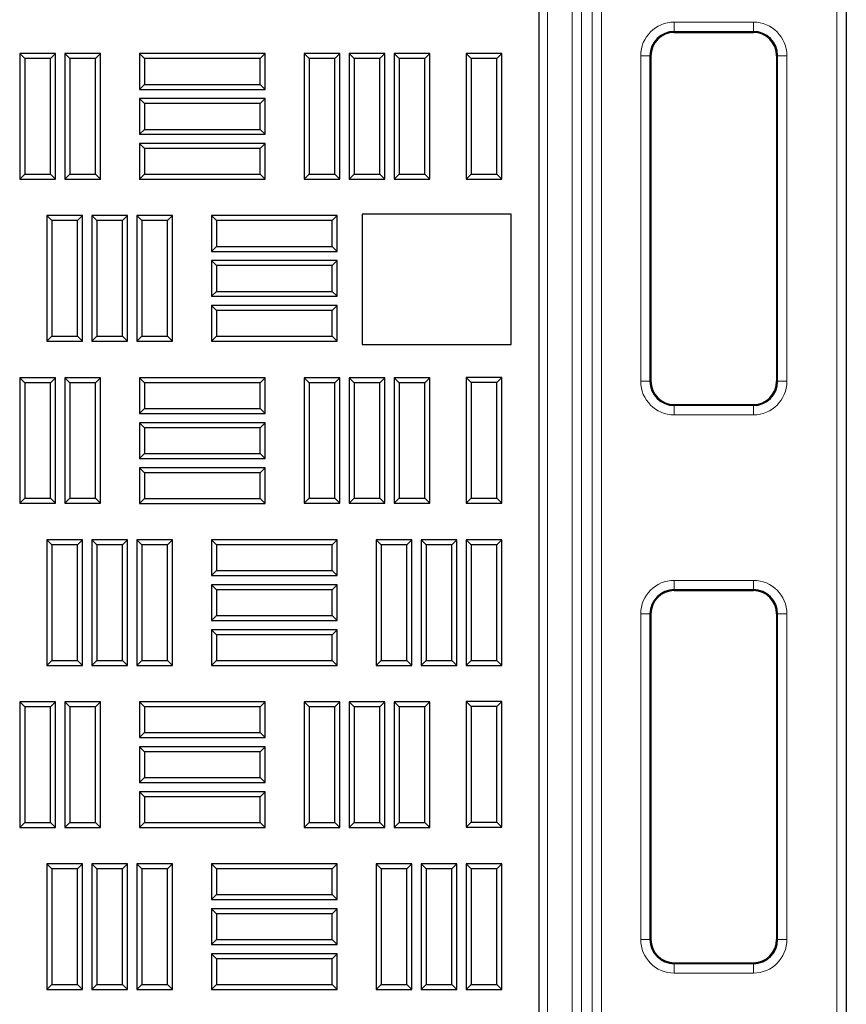
# Model space of a CAD drawing. Units: millimetres. Extents: x 0 to 420, y 0 to 297.
# Drawn here: x 141 to 155, y 130 to 148 of the extents above; entities that cross this region are included whole.
import ezdxf

# ---------------------------------------------------------------- set-up
doc = ezdxf.new("R2010")
doc.units = ezdxf.units.MM

msp = doc.modelspace()

# ---------------------------------------------------------------- linework, layer by layer
at = {"color": 7, "linetype": 'Continuous', "lineweight": 25}
for p, q in [((149.97506, 100.64072), (149.97506, 156.47405)), ((155.47506, 155.65925), (155.47506, 102.63154)), ((152.39398, 147.47873), (153.81064, 147.47873)), ((140.76296, 147.00999), (140.67364, 147.0993)), ((140.67364, 147.0993), (140.67364, 144.8493)), ((141.31281, 147.0993), (140.67364, 147.0993)), ((140.76296, 147.00999), (140.76296, 144.93862)), ((141.22349, 147.00999), (140.76296, 147.00999)), ((141.22349, 147.00999), (141.31281, 147.0993)), ((141.22349, 144.93862), (141.22349, 147.00999)), ((141.31281, 144.8493), (141.31281, 147.0993)), ((141.56879, 147.00999), (141.47947, 147.0993)), ((142.11864, 147.0993), (141.47947, 147.0993)), ((141.47947, 147.0993), (141.47947, 144.8493)), ((142.02932, 147.00999), (141.56879, 147.00999)), ((141.56879, 147.00999), (141.56879, 144.93862)), ((142.02932, 147.00999), (142.11864, 147.0993)), ((142.02932, 144.93862), (142.02932, 147.00999)), ((142.11864, 144.8493), (142.11864, 147.0993)), ((142.90687, 147.00915), (142.81756, 147.09847)), ((145.06756, 147.09847), (142.81756, 147.09847)), ((142.81756, 147.09847), (142.81756, 146.4593)), ((144.97824, 147.00915), (142.90687, 147.00915)), ((142.90687, 147.00915), (142.90687, 146.54862)), ((144.97824, 147.00915), (145.06756, 147.09847)), ((144.97824, 146.54862), (144.97824, 147.00915)), ((145.06756, 146.4593), (145.06756, 147.09847)), ((145.85521, 147.00999), (145.76589, 147.0993)), ((146.40506, 147.0993), (145.76589, 147.0993)), ((145.76589, 147.0993), (145.76589, 144.8493)), ((146.31574, 147.00999), (145.85521, 147.00999)), ((145.85521, 147.00999), (145.85521, 144.93862)), ((146.31574, 147.00999), (146.40506, 147.0993)), ((146.31574, 144.93862), (146.31574, 147.00999)), ((146.40506, 144.8493), (146.40506, 147.0993)), ((146.66104, 147.00999), (146.57172, 147.0993)), ((146.57172, 147.0993), (146.57172, 144.8493)), ((147.21089, 147.0993), (146.57172, 147.0993)), ((146.66104, 147.00999), (146.66104, 144.93862)), ((147.12157, 147.00999), (146.66104, 147.00999)), ((147.12157, 147.00999), (147.21089, 147.0993)), ((147.12157, 144.93862), (147.12157, 147.00999)), ((147.21089, 144.8493), (147.21089, 147.0993)), ((147.46687, 147.00999), (147.37756, 147.0993)), ((148.01672, 147.0993), (147.37756, 147.0993)), ((147.37756, 147.0993), (147.37756, 144.8493)), ((147.92741, 147.00999), (147.46687, 147.00999)), ((147.46687, 147.00999), (147.46687, 144.93862)), ((147.92741, 147.00999), (148.01672, 147.0993)), ((147.92741, 144.93862), (147.92741, 147.00999)), ((148.01672, 144.8493), (148.01672, 147.0993)), ((148.75854, 147.01057), (148.66922, 147.09989)), ((149.30839, 147.09989), (148.66922, 147.09989)), ((148.66922, 147.09989), (148.66922, 144.84989)), ((149.21907, 147.01057), (148.75854, 147.01057)), ((148.75854, 147.01057), (148.75854, 144.9392)), ((149.21907, 147.01057), (149.30839, 147.09989)), ((149.21907, 144.9392), (149.21907, 147.01057)), ((149.30839, 144.84989), (149.30839, 147.09989)), ((151.97731, 147.06206), (151.97731, 141.22873)), ((154.22731, 147.06206), (154.22731, 141.22873)), ((142.90687, 146.54862), (142.81756, 146.4593)), ((142.81756, 146.4593), (145.06756, 146.4593)), ((142.90687, 146.54862), (144.97824, 146.54862)), ((144.97824, 146.54862), (145.06756, 146.4593)), ((142.90687, 146.20332), (142.81756, 146.29264)), ((142.81756, 146.29264), (142.81756, 145.65347)), ((145.06756, 146.29264), (142.81756, 146.29264)), ((144.97824, 146.20332), (145.06756, 146.29264)), ((145.06756, 145.65347), (145.06756, 146.29264)), ((144.97824, 146.20332), (142.90687, 146.20332)), ((142.90687, 146.20332), (142.90687, 145.74279)), ((144.97824, 145.74279), (144.97824, 146.20332)), ((142.90687, 145.74279), (142.81756, 145.65347)), ((142.90687, 145.74279), (144.97824, 145.74279)), ((144.97824, 145.74279), (145.06756, 145.65347)), ((142.81756, 145.65347), (145.06756, 145.65347)), ((142.90687, 145.39749), (142.81756, 145.4868)), ((142.81756, 145.4868), (142.81756, 144.84764)), ((145.06756, 145.4868), (142.81756, 145.4868)), ((142.90687, 145.39749), (142.90687, 144.93695)), ((144.97824, 145.39749), (142.90687, 145.39749)), ((144.97824, 145.39749), (145.06756, 145.4868)), ((144.97824, 144.93695), (144.97824, 145.39749)), ((145.06756, 144.84764), (145.06756, 145.4868)), ((140.76296, 144.93862), (140.67364, 144.8493)), ((140.67364, 144.8493), (141.31281, 144.8493)), ((140.76296, 144.93862), (141.22349, 144.93862)), ((141.22349, 144.93862), (141.31281, 144.8493)), ((141.56879, 144.93862), (141.47947, 144.8493)), ((141.47947, 144.8493), (142.11864, 144.8493)), ((141.56879, 144.93862), (142.02932, 144.93862)), ((142.02932, 144.93862), (142.11864, 144.8493)), ((142.90687, 144.93695), (142.81756, 144.84764)), ((142.81756, 144.84764), (145.06756, 144.84764)), ((142.90687, 144.93695), (144.97824, 144.93695)), ((144.97824, 144.93695), (145.06756, 144.84764)), ((145.85521, 144.93862), (145.76589, 144.8493)), ((145.76589, 144.8493), (146.40506, 144.8493)), ((145.85521, 144.93862), (146.31574, 144.93862)), ((146.31574, 144.93862), (146.40506, 144.8493)), ((146.66104, 144.93862), (146.57172, 144.8493)), ((146.57172, 144.8493), (147.21089, 144.8493)), ((146.66104, 144.93862), (147.12157, 144.93862)), ((147.12157, 144.93862), (147.21089, 144.8493)), ((147.46687, 144.93862), (147.37756, 144.8493)), ((147.37756, 144.8493), (148.01672, 144.8493)), ((147.46687, 144.93862), (147.92741, 144.93862)), ((147.92741, 144.93862), (148.01672, 144.8493)), ((148.75854, 144.9392), (148.66922, 144.84989)), ((148.66922, 144.84989), (149.30839, 144.84989)), ((148.75854, 144.9392), (149.21907, 144.9392)), ((149.21907, 144.9392), (149.30839, 144.84989)), ((141.24879, 144.1069), (141.15947, 144.19622)), ((141.79864, 144.19622), (141.15947, 144.19622)), ((141.15947, 144.19622), (141.15947, 141.94622)), ((141.70932, 144.1069), (141.79864, 144.19622)), ((141.79864, 141.94622), (141.79864, 144.19622)), ((142.05462, 144.1069), (141.96531, 144.19622)), ((141.96531, 144.19622), (141.96531, 141.94622)), ((142.60447, 144.19622), (141.96531, 144.19622)), ((142.51516, 144.1069), (142.60447, 144.19622)), ((142.60447, 141.94622), (142.60447, 144.19622)), ((142.86046, 144.1069), (142.77114, 144.19622)), ((142.77114, 144.19622), (142.77114, 141.94622)), ((143.41031, 144.19622), (142.77114, 144.19622)), ((143.32099, 144.1069), (143.41031, 144.19622)), ((143.41031, 141.94622), (143.41031, 144.19622)), ((144.19854, 144.1069), (144.10922, 144.19622)), ((144.10922, 144.19622), (144.10922, 143.55705)), ((146.35922, 144.19622), (144.10922, 144.19622)), ((146.26991, 144.1069), (146.35922, 144.19622)), ((146.35922, 143.55705), (146.35922, 144.19622)), ((149.47506, 144.22405), (146.80839, 144.22405)), ((146.80839, 144.22405), (146.80839, 141.89072)), ((149.47506, 141.89072), (149.47506, 144.22405)), ((141.24879, 144.1069), (141.24879, 142.03554)), ((141.70932, 144.1069), (141.24879, 144.1069)), ((141.70932, 142.03554), (141.70932, 144.1069)), ((142.05462, 144.1069), (142.05462, 142.03554)), ((142.51516, 144.1069), (142.05462, 144.1069)), ((142.51516, 142.03554), (142.51516, 144.1069)), ((142.86046, 144.1069), (142.86046, 142.03554)), ((143.32099, 144.1069), (142.86046, 144.1069)), ((143.32099, 142.03554), (143.32099, 144.1069)), ((144.19854, 144.1069), (144.19854, 143.64637)), ((146.26991, 144.1069), (144.19854, 144.1069)), ((146.26991, 143.64637), (146.26991, 144.1069)), ((144.19854, 143.64637), (144.10922, 143.55705)), ((144.19854, 143.64637), (146.26991, 143.64637)), ((146.26991, 143.64637), (146.35922, 143.55705)), ((144.10922, 143.55705), (146.35922, 143.55705)), ((144.19854, 143.30107), (144.10922, 143.39039)), ((146.35922, 143.39039), (144.10922, 143.39039)), ((144.10922, 143.39039), (144.10922, 142.75122)), ((146.26991, 143.30107), (144.19854, 143.30107)), ((144.19854, 143.30107), (144.19854, 142.84054)), ((146.26991, 143.30107), (146.35922, 143.39039)), ((146.26991, 142.84054), (146.26991, 143.30107)), ((146.35922, 142.75122), (146.35922, 143.39039)), ((144.19854, 142.84054), (144.10922, 142.75122)), ((144.10922, 142.75122), (146.35922, 142.75122)), ((144.19854, 142.84054), (146.26991, 142.84054)), ((146.26991, 142.84054), (146.35922, 142.75122)), ((144.19854, 142.49524), (144.10922, 142.58455)), ((144.10922, 142.58455), (144.10922, 141.94539)), ((146.35922, 142.58455), (144.10922, 142.58455)), ((146.26991, 142.49524), (146.35922, 142.58455)), ((146.35922, 141.94539), (146.35922, 142.58455)), ((144.19854, 142.49524), (144.19854, 142.0347)), ((146.26991, 142.49524), (144.19854, 142.49524)), ((146.26991, 142.0347), (146.26991, 142.49524)), ((141.24879, 142.03554), (141.15947, 141.94622)), ((141.24879, 142.03554), (141.70932, 142.03554)), ((141.70932, 142.03554), (141.79864, 141.94622)), ((142.05462, 142.03554), (141.96531, 141.94622)), ((142.05462, 142.03554), (142.51516, 142.03554)), ((142.51516, 142.03554), (142.60447, 141.94622)), ((142.86046, 142.03554), (142.77114, 141.94622)), ((142.86046, 142.03554), (143.32099, 142.03554)), ((143.32099, 142.03554), (143.41031, 141.94622)), ((144.19854, 142.0347), (144.10922, 141.94539)), ((144.19854, 142.0347), (146.26991, 142.0347)), ((146.26991, 142.0347), (146.35922, 141.94539)), ((141.15947, 141.94622), (141.79864, 141.94622)), ((141.96531, 141.94622), (142.60447, 141.94622)), ((142.77114, 141.94622), (143.41031, 141.94622)), ((144.10922, 141.94539), (146.35922, 141.94539)), ((146.80839, 141.89072), (149.47506, 141.89072)), ((140.76296, 141.2044), (140.67364, 141.29372)), ((140.67364, 141.29372), (140.67364, 139.04372)), ((141.31281, 141.29372), (140.67364, 141.29372)), ((141.22349, 141.2044), (141.31281, 141.29372)), ((141.31281, 139.04372), (141.31281, 141.29372)), ((141.56879, 141.2044), (141.47947, 141.29372)), ((142.11864, 141.29372), (141.47947, 141.29372)), ((141.47947, 141.29372), (141.47947, 139.04372)), ((142.02932, 141.2044), (142.11864, 141.29372)), ((142.11864, 139.04372), (142.11864, 141.29372)), ((142.90687, 141.20357), (142.81756, 141.29289)), ((145.06756, 141.29289), (142.81756, 141.29289)), ((142.81756, 141.29289), (142.81756, 140.65372)), ((144.97824, 141.20357), (145.06756, 141.29289)), ((145.06756, 140.65372), (145.06756, 141.29289)), ((145.85521, 141.2044), (145.76589, 141.29372)), ((145.76589, 141.29372), (145.76589, 139.04372)), ((146.40506, 141.29372), (145.76589, 141.29372)), ((146.31574, 141.2044), (146.40506, 141.29372)), ((146.40506, 139.04372), (146.40506, 141.29372)), ((146.66104, 141.2044), (146.57172, 141.29372)), ((147.21089, 141.29372), (146.57172, 141.29372)), ((146.57172, 141.29372), (146.57172, 139.04372)), ((147.12157, 141.2044), (147.21089, 141.29372)), ((147.21089, 139.04372), (147.21089, 141.29372)), ((147.46687, 141.2044), (147.37756, 141.29372)), ((148.01672, 141.29372), (147.37756, 141.29372)), ((147.37756, 141.29372), (147.37756, 139.04372)), ((147.92741, 141.2044), (148.01672, 141.29372)), ((148.01672, 139.04372), (148.01672, 141.29372)), ((148.75854, 141.20557), (148.66922, 141.29489)), ((149.30839, 141.29489), (148.66922, 141.29489)), ((148.66922, 141.29489), (148.66922, 139.04489)), ((149.21907, 141.20557), (149.30839, 141.29489)), ((149.30839, 139.04489), (149.30839, 141.29489)), ((140.76296, 141.2044), (140.76296, 139.13304)), ((141.22349, 141.2044), (140.76296, 141.2044)), ((141.22349, 139.13304), (141.22349, 141.2044)), ((142.02932, 141.2044), (141.56879, 141.2044)), ((141.56879, 141.2044), (141.56879, 139.13304)), ((142.02932, 139.13304), (142.02932, 141.2044)), ((144.97824, 141.20357), (142.90687, 141.20357)), ((142.90687, 141.20357), (142.90687, 140.74304)), ((144.97824, 140.74304), (144.97824, 141.20357)), ((145.85521, 141.2044), (145.85521, 139.13304)), ((146.31574, 141.2044), (145.85521, 141.2044)), ((146.31574, 139.13304), (146.31574, 141.2044)), ((147.12157, 141.2044), (146.66104, 141.2044)), ((146.66104, 141.2044), (146.66104, 139.13304)), ((147.12157, 139.13304), (147.12157, 141.2044)), ((147.92741, 141.2044), (147.46687, 141.2044)), ((147.46687, 141.2044), (147.46687, 139.13304)), ((147.92741, 139.13304), (147.92741, 141.2044)), ((149.21907, 141.20557), (148.75854, 141.20557)), ((148.75854, 141.20557), (148.75854, 139.1342)), ((149.21907, 139.1342), (149.21907, 141.20557)), ((152.39398, 140.81206), (153.81064, 140.81206)), ((142.90687, 140.74304), (142.81756, 140.65372)), ((142.81756, 140.65372), (145.06756, 140.65372)), ((142.90687, 140.74304), (144.97824, 140.74304)), ((144.97824, 140.74304), (145.06756, 140.65372)), ((142.90687, 140.39774), (142.81756, 140.48705)), ((142.81756, 140.48705), (142.81756, 139.84789)), ((145.06756, 140.48705), (142.81756, 140.48705)), ((144.97824, 140.39774), (145.06756, 140.48705)), ((145.06756, 139.84789), (145.06756, 140.48705)), ((142.90687, 140.39774), (142.90687, 139.9372)), ((144.97824, 140.39774), (142.90687, 140.39774)), ((144.97824, 139.9372), (144.97824, 140.39774)), ((142.90687, 139.9372), (142.81756, 139.84789)), ((142.90687, 139.9372), (144.97824, 139.9372)), ((144.97824, 139.9372), (145.06756, 139.84789)), ((142.81756, 139.84789), (145.06756, 139.84789)), ((142.90687, 139.5919), (142.81756, 139.68122)), ((145.06756, 139.68122), (142.81756, 139.68122)), ((142.81756, 139.68122), (142.81756, 139.04205)), ((144.97824, 139.5919), (142.90687, 139.5919)), ((142.90687, 139.5919), (142.90687, 139.13137)), ((144.97824, 139.5919), (145.06756, 139.68122)), ((144.97824, 139.13137), (144.97824, 139.5919)), ((145.06756, 139.04205), (145.06756, 139.68122)), ((140.76296, 139.13304), (140.67364, 139.04372)), ((140.67364, 139.04372), (141.31281, 139.04372)), ((140.76296, 139.13304), (141.22349, 139.13304)), ((141.22349, 139.13304), (141.31281, 139.04372)), ((141.56879, 139.13304), (141.47947, 139.04372)), ((141.47947, 139.04372), (142.11864, 139.04372)), ((141.56879, 139.13304), (142.02932, 139.13304)), ((142.02932, 139.13304), (142.11864, 139.04372)), ((142.90687, 139.13137), (142.81756, 139.04205)), ((142.81756, 139.04205), (145.06756, 139.04205)), ((142.90687, 139.13137), (144.97824, 139.13137)), ((144.97824, 139.13137), (145.06756, 139.04205)), ((145.85521, 139.13304), (145.76589, 139.04372)), ((145.76589, 139.04372), (146.40506, 139.04372)), ((145.85521, 139.13304), (146.31574, 139.13304)), ((146.31574, 139.13304), (146.40506, 139.04372)), ((146.66104, 139.13304), (146.57172, 139.04372)), ((146.57172, 139.04372), (147.21089, 139.04372)), ((146.66104, 139.13304), (147.12157, 139.13304)), ((147.12157, 139.13304), (147.21089, 139.04372)), ((147.46687, 139.13304), (147.37756, 139.04372)), ((147.37756, 139.04372), (148.01672, 139.04372)), ((147.46687, 139.13304), (147.92741, 139.13304)), ((147.92741, 139.13304), (148.01672, 139.04372)), ((148.75854, 139.1342), (148.66922, 139.04489)), ((148.66922, 139.04489), (149.30839, 139.04489)), ((148.75854, 139.1342), (149.21907, 139.1342)), ((149.21907, 139.1342), (149.30839, 139.04489)), ((141.24879, 138.30132), (141.15947, 138.39064)), ((141.15947, 138.39064), (141.15947, 136.14064)), ((141.79864, 138.39064), (141.15947, 138.39064)), ((141.24879, 138.30132), (141.24879, 136.22995)), ((141.70932, 138.30132), (141.24879, 138.30132)), ((141.70932, 138.30132), (141.79864, 138.39064)), ((141.70932, 136.22995), (141.70932, 138.30132)), ((141.79864, 136.14064), (141.79864, 138.39064)), ((142.05462, 138.30132), (141.96531, 138.39064)), ((141.96531, 138.39064), (141.96531, 136.14064)), ((142.60447, 138.39064), (141.96531, 138.39064)), ((142.05462, 138.30132), (142.05462, 136.22995)), ((142.51516, 138.30132), (142.05462, 138.30132)), ((142.51516, 138.30132), (142.60447, 138.39064)), ((142.51516, 136.22995), (142.51516, 138.30132)), ((142.60447, 136.14064), (142.60447, 138.39064)), ((142.86046, 138.30132), (142.77114, 138.39064)), ((142.77114, 138.39064), (142.77114, 136.14064)), ((143.41031, 138.39064), (142.77114, 138.39064)), ((142.86046, 138.30132), (142.86046, 136.22995)), ((143.32099, 138.30132), (142.86046, 138.30132)), ((143.32099, 138.30132), (143.41031, 138.39064)), ((143.32099, 136.22995), (143.32099, 138.30132)), ((143.41031, 136.14064), (143.41031, 138.39064)), ((144.19854, 138.30132), (144.10922, 138.39064)), ((144.10922, 138.39064), (144.10922, 137.75147)), ((146.35922, 138.39064), (144.10922, 138.39064)), ((144.19854, 138.30132), (144.19854, 137.84079)), ((146.26991, 138.30132), (144.19854, 138.30132)), ((146.26991, 138.30132), (146.35922, 138.39064)), ((146.26991, 137.84079), (146.26991, 138.30132)), ((146.35922, 137.75147), (146.35922, 138.39064)), ((147.14687, 138.30132), (147.05756, 138.39064)), ((147.05756, 138.39064), (147.05756, 136.14064)), ((147.69672, 138.39064), (147.05756, 138.39064)), ((147.14687, 138.30132), (147.14687, 136.22995)), ((147.60741, 138.30132), (147.14687, 138.30132)), ((147.60741, 138.30132), (147.69672, 138.39064)), ((147.60741, 136.22995), (147.60741, 138.30132)), ((147.69672, 136.14064), (147.69672, 138.39064)), ((147.95271, 138.30132), (147.86339, 138.39064)), ((147.86339, 138.39064), (147.86339, 136.14064)), ((148.50256, 138.39064), (147.86339, 138.39064)), ((147.95271, 138.30132), (147.95271, 136.22995)), ((148.41324, 138.30132), (147.95271, 138.30132)), ((148.41324, 138.30132), (148.50256, 138.39064)), ((148.41324, 136.22995), (148.41324, 138.30132)), ((148.50256, 136.14064), (148.50256, 138.39064)), ((148.75854, 138.30132), (148.66922, 138.39064)), ((148.66922, 138.39064), (148.66922, 136.14064)), ((149.30839, 138.39064), (148.66922, 138.39064)), ((148.75854, 138.30132), (148.75854, 136.22995)), ((149.21907, 138.30132), (148.75854, 138.30132)), ((149.21907, 138.30132), (149.30839, 138.39064)), ((149.21907, 136.22995), (149.21907, 138.30132)), ((149.30839, 136.14064), (149.30839, 138.39064)), ((144.19854, 137.84079), (144.10922, 137.75147)), ((144.19854, 137.84079), (146.26991, 137.84079)), ((146.26991, 137.84079), (146.35922, 137.75147)), ((144.10922, 137.75147), (146.35922, 137.75147)), ((144.19854, 137.49549), (144.10922, 137.5848)), ((144.10922, 137.5848), (144.10922, 136.94564)), ((146.35922, 137.5848), (144.10922, 137.5848)), ((146.26991, 137.49549), (146.35922, 137.5848)), ((146.35922, 136.94564), (146.35922, 137.5848)), ((144.19854, 137.49549), (144.19854, 137.03495)), ((146.26991, 137.49549), (144.19854, 137.49549)), ((146.26991, 137.03495), (146.26991, 137.49549)), ((152.39398, 137.47873), (153.81064, 137.47873)), ((151.97731, 137.06206), (151.97731, 131.22873)), ((154.22731, 137.06206), (154.22731, 131.22873)), ((144.19854, 137.03495), (144.10922, 136.94564)), ((144.10922, 136.94564), (146.35922, 136.94564)), ((144.19854, 137.03495), (146.26991, 137.03495)), ((146.26991, 137.03495), (146.35922, 136.94564)), ((144.19854, 136.68965), (144.10922, 136.77897)), ((144.10922, 136.77897), (144.10922, 136.1398)), ((146.35922, 136.77897), (144.10922, 136.77897)), ((146.26991, 136.68965), (146.35922, 136.77897)), ((146.35922, 136.1398), (146.35922, 136.77897)), ((144.19854, 136.68965), (144.19854, 136.22912)), ((146.26991, 136.68965), (144.19854, 136.68965)), ((146.26991, 136.22912), (146.26991, 136.68965)), ((141.24879, 136.22995), (141.15947, 136.14064)), ((141.24879, 136.22995), (141.70932, 136.22995)), ((141.70932, 136.22995), (141.79864, 136.14064)), ((142.05462, 136.22995), (141.96531, 136.14064)), ((142.05462, 136.22995), (142.51516, 136.22995)), ((142.51516, 136.22995), (142.60447, 136.14064)), ((142.86046, 136.22995), (142.77114, 136.14064)), ((142.86046, 136.22995), (143.32099, 136.22995)), ((143.32099, 136.22995), (143.41031, 136.14064)), ((144.19854, 136.22912), (144.10922, 136.1398)), ((144.19854, 136.22912), (146.26991, 136.22912)), ((146.26991, 136.22912), (146.35922, 136.1398)), ((147.14687, 136.22995), (147.05756, 136.14064)), ((147.14687, 136.22995), (147.60741, 136.22995)), ((147.60741, 136.22995), (147.69672, 136.14064)), ((147.95271, 136.22995), (147.86339, 136.14064)), ((147.95271, 136.22995), (148.41324, 136.22995)), ((148.41324, 136.22995), (148.50256, 136.14064)), ((148.75854, 136.22995), (148.66922, 136.14064)), ((148.75854, 136.22995), (149.21907, 136.22995)), ((149.21907, 136.22995), (149.30839, 136.14064)), ((141.15947, 136.14064), (141.79864, 136.14064)), ((141.96531, 136.14064), (142.60447, 136.14064)), ((142.77114, 136.14064), (143.41031, 136.14064)), ((144.10922, 136.1398), (146.35922, 136.1398)), ((147.05756, 136.14064), (147.69672, 136.14064)), ((147.86339, 136.14064), (148.50256, 136.14064)), ((148.66922, 136.14064), (149.30839, 136.14064)), ((140.76296, 135.39882), (140.67364, 135.48814)), ((140.67364, 135.48814), (140.67364, 133.23814)), ((141.31281, 135.48814), (140.67364, 135.48814)), ((141.22349, 135.39882), (141.31281, 135.48814)), ((141.31281, 133.23814), (141.31281, 135.48814)), ((141.56879, 135.39882), (141.47947, 135.48814)), ((141.47947, 135.48814), (141.47947, 133.23814)), ((142.11864, 135.48814), (141.47947, 135.48814)), ((142.02932, 135.39882), (142.11864, 135.48814)), ((142.11864, 133.23814), (142.11864, 135.48814)), ((142.90687, 135.39799), (142.81756, 135.4873)), ((142.81756, 135.4873), (142.81756, 134.84814)), ((145.06756, 135.4873), (142.81756, 135.4873)), ((144.97824, 135.39799), (145.06756, 135.4873)), ((145.06756, 134.84814), (145.06756, 135.4873)), ((145.85521, 135.39882), (145.76589, 135.48814)), ((145.76589, 135.48814), (145.76589, 133.23814)), ((146.40506, 135.48814), (145.76589, 135.48814)), ((146.31574, 135.39882), (146.40506, 135.48814)), ((146.40506, 133.23814), (146.40506, 135.48814)), ((146.66104, 135.39882), (146.57172, 135.48814)), ((146.57172, 135.48814), (146.57172, 133.23814)), ((147.21089, 135.48814), (146.57172, 135.48814)), ((147.12157, 135.39882), (147.21089, 135.48814)), ((147.21089, 133.23814), (147.21089, 135.48814)), ((147.46687, 135.39882), (147.37756, 135.48814)), ((147.37756, 135.48814), (147.37756, 133.23814)), ((148.01672, 135.48814), (147.37756, 135.48814)), ((147.92741, 135.39882), (148.01672, 135.48814)), ((148.01672, 133.23814), (148.01672, 135.48814)), ((148.75854, 135.40057), (148.66922, 135.48989)), ((148.66922, 135.48989), (148.66922, 133.23989)), ((149.30839, 135.48989), (148.66922, 135.48989)), ((149.21907, 135.40057), (149.30839, 135.48989)), ((149.30839, 133.23989), (149.30839, 135.48989)), ((140.76296, 135.39882), (140.76296, 133.32745)), ((141.22349, 135.39882), (140.76296, 135.39882)), ((141.22349, 133.32745), (141.22349, 135.39882)), ((141.56879, 135.39882), (141.56879, 133.32745)), ((142.02932, 135.39882), (141.56879, 135.39882)), ((142.02932, 133.32745), (142.02932, 135.39882)), ((142.90687, 135.39799), (142.90687, 134.93745)), ((144.97824, 135.39799), (142.90687, 135.39799)), ((144.97824, 134.93745), (144.97824, 135.39799)), ((145.85521, 135.39882), (145.85521, 133.32745)), ((146.31574, 135.39882), (145.85521, 135.39882)), ((146.31574, 133.32745), (146.31574, 135.39882)), ((146.66104, 135.39882), (146.66104, 133.32745)), ((147.12157, 135.39882), (146.66104, 135.39882)), ((147.12157, 133.32745), (147.12157, 135.39882)), ((147.46687, 135.39882), (147.46687, 133.32745)), ((147.92741, 135.39882), (147.46687, 135.39882)), ((147.92741, 133.32745), (147.92741, 135.39882)), ((148.75854, 135.40057), (148.75854, 133.3292)), ((149.21907, 135.40057), (148.75854, 135.40057)), ((149.21907, 133.3292), (149.21907, 135.40057)), ((142.90687, 134.93745), (142.81756, 134.84814)), ((142.90687, 134.93745), (144.97824, 134.93745)), ((144.97824, 134.93745), (145.06756, 134.84814)), ((142.81756, 134.84814), (145.06756, 134.84814)), ((142.90687, 134.59215), (142.81756, 134.68147)), ((145.06756, 134.68147), (142.81756, 134.68147)), ((142.81756, 134.68147), (142.81756, 134.0423)), ((144.97824, 134.59215), (142.90687, 134.59215)), ((142.90687, 134.59215), (142.90687, 134.13162)), ((144.97824, 134.59215), (145.06756, 134.68147)), ((144.97824, 134.13162), (144.97824, 134.59215)), ((145.06756, 134.0423), (145.06756, 134.68147)), ((142.90687, 134.13162), (142.81756, 134.0423)), ((142.90687, 134.13162), (144.97824, 134.13162)), ((144.97824, 134.13162), (145.06756, 134.0423)), ((142.81756, 134.0423), (145.06756, 134.0423)), ((142.90687, 133.78632), (142.81756, 133.87564)), ((142.81756, 133.87564), (142.81756, 133.23647)), ((145.06756, 133.87564), (142.81756, 133.87564)), ((142.90687, 133.78632), (142.90687, 133.32579)), ((144.97824, 133.78632), (142.90687, 133.78632)), ((144.97824, 133.78632), (145.06756, 133.87564)), ((144.97824, 133.32579), (144.97824, 133.78632)), ((145.06756, 133.23647), (145.06756, 133.87564)), ((140.76296, 133.32745), (140.67364, 133.23814)), ((140.67364, 133.23814), (141.31281, 133.23814)), ((140.76296, 133.32745), (141.22349, 133.32745)), ((141.22349, 133.32745), (141.31281, 133.23814)), ((141.56879, 133.32745), (141.47947, 133.23814)), ((141.47947, 133.23814), (142.11864, 133.23814)), ((141.56879, 133.32745), (142.02932, 133.32745)), ((142.02932, 133.32745), (142.11864, 133.23814)), ((142.90687, 133.32579), (142.81756, 133.23647)), ((142.81756, 133.23647), (145.06756, 133.23647)), ((142.90687, 133.32579), (144.97824, 133.32579)), ((144.97824, 133.32579), (145.06756, 133.23647)), ((145.85521, 133.32745), (145.76589, 133.23814)), ((145.76589, 133.23814), (146.40506, 133.23814)), ((145.85521, 133.32745), (146.31574, 133.32745)), ((146.31574, 133.32745), (146.40506, 133.23814)), ((146.66104, 133.32745), (146.57172, 133.23814)), ((146.57172, 133.23814), (147.21089, 133.23814)), ((146.66104, 133.32745), (147.12157, 133.32745)), ((147.12157, 133.32745), (147.21089, 133.23814)), ((147.46687, 133.32745), (147.37756, 133.23814)), ((147.37756, 133.23814), (148.01672, 133.23814)), ((147.46687, 133.32745), (147.92741, 133.32745)), ((147.92741, 133.32745), (148.01672, 133.23814)), ((148.75854, 133.3292), (148.66922, 133.23989)), ((148.66922, 133.23989), (149.30839, 133.23989)), ((148.75854, 133.3292), (149.21907, 133.3292)), ((149.21907, 133.3292), (149.30839, 133.23989)), ((141.24879, 132.49574), (141.15947, 132.58505)), ((141.15947, 132.58505), (141.15947, 130.33505)), ((141.79864, 132.58505), (141.15947, 132.58505)), ((141.24879, 132.49574), (141.24879, 130.42437)), ((141.70932, 132.49574), (141.24879, 132.49574)), ((141.70932, 132.49574), (141.79864, 132.58505)), ((141.70932, 130.42437), (141.70932, 132.49574)), ((141.79864, 130.33505), (141.79864, 132.58505)), ((142.05462, 132.49574), (141.96531, 132.58505)), ((141.96531, 132.58505), (141.96531, 130.33505)), ((142.60447, 132.58505), (141.96531, 132.58505)), ((142.05462, 132.49574), (142.05462, 130.42437)), ((142.51516, 132.49574), (142.05462, 132.49574)), ((142.51516, 132.49574), (142.60447, 132.58505)), ((142.51516, 130.42437), (142.51516, 132.49574)), ((142.60447, 130.33505), (142.60447, 132.58505)), ((142.86046, 132.49574), (142.77114, 132.58505)), ((142.77114, 132.58505), (142.77114, 130.33505)), ((143.41031, 132.58505), (142.77114, 132.58505)), ((142.86046, 132.49574), (142.86046, 130.42437)), ((143.32099, 132.49574), (142.86046, 132.49574)), ((143.32099, 132.49574), (143.41031, 132.58505)), ((143.32099, 130.42437), (143.32099, 132.49574)), ((143.41031, 130.33505), (143.41031, 132.58505)), ((144.19854, 132.49574), (144.10922, 132.58505)), ((144.10922, 132.58505), (144.10922, 131.94589)), ((146.35922, 132.58505), (144.10922, 132.58505)), ((144.19854, 132.49574), (144.19854, 132.0352)), ((146.26991, 132.49574), (144.19854, 132.49574)), ((146.26991, 132.49574), (146.35922, 132.58505)), ((146.26991, 132.0352), (146.26991, 132.49574)), ((146.35922, 131.94589), (146.35922, 132.58505)), ((147.14687, 132.49574), (147.05756, 132.58505)), ((147.05756, 132.58505), (147.05756, 130.33505)), ((147.69672, 132.58505), (147.05756, 132.58505)), ((147.14687, 132.49574), (147.14687, 130.42437)), ((147.60741, 132.49574), (147.14687, 132.49574)), ((147.60741, 132.49574), (147.69672, 132.58505)), ((147.60741, 130.42437), (147.60741, 132.49574)), ((147.69672, 130.33505), (147.69672, 132.58505)), ((147.95271, 132.49574), (147.86339, 132.58505)), ((148.50256, 132.58505), (147.86339, 132.58505)), ((147.86339, 132.58505), (147.86339, 130.33505)), ((148.41324, 132.49574), (147.95271, 132.49574)), ((147.95271, 132.49574), (147.95271, 130.42437)), ((148.41324, 132.49574), (148.50256, 132.58505)), ((148.41324, 130.42437), (148.41324, 132.49574)), ((148.50256, 130.33505), (148.50256, 132.58505)), ((148.75854, 132.49574), (148.66922, 132.58505)), ((148.66922, 132.58505), (148.66922, 130.33505)), ((149.30839, 132.58505), (148.66922, 132.58505)), ((148.75854, 132.49574), (148.75854, 130.42437)), ((149.21907, 132.49574), (148.75854, 132.49574)), ((149.21907, 132.49574), (149.30839, 132.58505)), ((149.21907, 130.42437), (149.21907, 132.49574)), ((149.30839, 130.33505), (149.30839, 132.58505)), ((144.19854, 132.0352), (144.10922, 131.94589)), ((144.10922, 131.94589), (146.35922, 131.94589)), ((144.19854, 132.0352), (146.26991, 132.0352)), ((146.26991, 132.0352), (146.35922, 131.94589)), ((144.19854, 131.6899), (144.10922, 131.77922)), ((144.10922, 131.77922), (144.10922, 131.14005)), ((146.35922, 131.77922), (144.10922, 131.77922)), ((146.26991, 131.6899), (146.35922, 131.77922)), ((146.35922, 131.14005), (146.35922, 131.77922)), ((144.19854, 131.6899), (144.19854, 131.22937)), ((146.26991, 131.6899), (144.19854, 131.6899)), ((146.26991, 131.22937), (146.26991, 131.6899)), ((144.19854, 131.22937), (144.10922, 131.14005)), ((144.10922, 131.14005), (146.35922, 131.14005)), ((144.19854, 131.22937), (146.26991, 131.22937)), ((146.26991, 131.22937), (146.35922, 131.14005)), ((144.19854, 130.88407), (144.10922, 130.97339)), ((144.10922, 130.97339), (144.10922, 130.33422)), ((146.35922, 130.97339), (144.10922, 130.97339)), ((144.19854, 130.88407), (144.19854, 130.42354)), ((146.26991, 130.88407), (144.19854, 130.88407)), ((146.26991, 130.88407), (146.35922, 130.97339)), ((146.26991, 130.42354), (146.26991, 130.88407)), ((146.35922, 130.33422), (146.35922, 130.97339)), ((152.39398, 130.81206), (153.81064, 130.81206)), ((141.24879, 130.42437), (141.15947, 130.33505)), ((141.24879, 130.42437), (141.70932, 130.42437)), ((141.70932, 130.42437), (141.79864, 130.33505)), ((142.05462, 130.42437), (141.96531, 130.33505)), ((142.05462, 130.42437), (142.51516, 130.42437)), ((142.51516, 130.42437), (142.60447, 130.33505)), ((142.86046, 130.42437), (142.77114, 130.33505)), ((142.86046, 130.42437), (143.32099, 130.42437)), ((143.32099, 130.42437), (143.41031, 130.33505)), ((144.19854, 130.42354), (144.10922, 130.33422)), ((144.19854, 130.42354), (146.26991, 130.42354)), ((146.26991, 130.42354), (146.35922, 130.33422)), ((147.14687, 130.42437), (147.05756, 130.33505)), ((147.14687, 130.42437), (147.60741, 130.42437)), ((147.60741, 130.42437), (147.69672, 130.33505)), ((147.95271, 130.42437), (147.86339, 130.33505)), ((147.95271, 130.42437), (148.41324, 130.42437)), ((148.41324, 130.42437), (148.50256, 130.33505)), ((148.75854, 130.42437), (148.66922, 130.33505)), ((148.75854, 130.42437), (149.21907, 130.42437)), ((149.21907, 130.42437), (149.30839, 130.33505)), ((141.15947, 130.33505), (141.79864, 130.33505)), ((141.96531, 130.33505), (142.60447, 130.33505)), ((142.77114, 130.33505), (143.41031, 130.33505)), ((144.10922, 130.33422), (146.35922, 130.33422)), ((147.05756, 130.33505), (147.69672, 130.33505)), ((147.86339, 130.33505), (148.50256, 130.33505)), ((148.66922, 130.33505), (149.30839, 130.33505))]:
    msp.add_line(p, q, dxfattribs=at)
at = {"color": 8, "linetype": 'Continuous', "lineweight": 18}
for p, q in [((150.12445, 156.32934), (150.12445, 100.83262)), ((150.5672, 100.83262), (150.5672, 156.32934)), ((150.73381, 156.32934), (150.73381, 100.83262)), ((150.92607, 129.80197), (150.92607, 155.65925)), ((151.09268, 155.65925), (151.09268, 129.80197)), ((155.30839, 102.63154), (155.30839, 155.65925)), ((152.39398, 147.66296), (153.81064, 147.66296)), ((152.39398, 147.66296), (152.39398, 147.49639)), ((153.81064, 147.66296), (153.81064, 147.49639)), ((153.81064, 147.49639), (152.39398, 147.49639)), ((152.39398, 147.49639), (152.39398, 147.47873)), ((153.81064, 147.47873), (153.81064, 147.49639)), ((151.79308, 141.22873), (151.79308, 147.06206)), ((151.95965, 147.06206), (151.79308, 147.06206)), ((151.95965, 147.06206), (151.95965, 141.22873)), ((151.97731, 147.06206), (151.95965, 147.06206)), ((154.24497, 147.06206), (154.22731, 147.06206)), ((154.41154, 147.06206), (154.24497, 147.06206)), ((154.24497, 141.22873), (154.24497, 147.06206)), ((154.41154, 147.06206), (154.41154, 141.22873)), ((151.95965, 141.22873), (151.79308, 141.22873)), ((151.95965, 141.22873), (151.97731, 141.22873)), ((154.22731, 141.22873), (154.24497, 141.22873)), ((154.41154, 141.22873), (154.24497, 141.22873)), ((152.39398, 140.81206), (152.39398, 140.7944)), ((152.39398, 140.7944), (153.81064, 140.7944)), ((152.39398, 140.7944), (152.39398, 140.62783)), ((153.81064, 140.7944), (153.81064, 140.81206)), ((153.81064, 140.7944), (153.81064, 140.62783)), ((153.81064, 140.62783), (152.39398, 140.62783)), ((152.39398, 137.66296), (153.81064, 137.66296)), ((152.39398, 137.66296), (152.39398, 137.49639)), ((153.81064, 137.66296), (153.81064, 137.49639)), ((153.81064, 137.49639), (152.39398, 137.49639)), ((152.39398, 137.49639), (152.39398, 137.47873)), ((153.81064, 137.47873), (153.81064, 137.49639)), ((151.79308, 131.22873), (151.79308, 137.06206)), ((151.95965, 137.06206), (151.79308, 137.06206)), ((151.95965, 137.06206), (151.95965, 131.22873)), ((151.97731, 137.06206), (151.95965, 137.06206)), ((154.24497, 137.06206), (154.22731, 137.06206)), ((154.41154, 137.06206), (154.24497, 137.06206)), ((154.24497, 131.22873), (154.24497, 137.06206)), ((154.41154, 137.06206), (154.41154, 131.22873)), ((151.95965, 131.22873), (151.79308, 131.22873)), ((151.95965, 131.22873), (151.97731, 131.22873)), ((154.22731, 131.22873), (154.24497, 131.22873)), ((154.41154, 131.22873), (154.24497, 131.22873)), ((152.39398, 130.81206), (152.39398, 130.7944)), ((152.39398, 130.7944), (153.81064, 130.7944)), ((152.39398, 130.7944), (152.39398, 130.62783)), ((153.81064, 130.7944), (153.81064, 130.81206)), ((153.81064, 130.7944), (153.81064, 130.62783)), ((153.81064, 130.62783), (152.39398, 130.62783))]:
    msp.add_line(p, q, dxfattribs=at)
for centre, start, end in [((152.39398, 147.06206), 90, 180), ((153.81064, 147.06206), 360, 90), ((152.39398, 141.22873), 180, 270), ((153.81064, 141.22873), 270, 360), ((152.39398, 137.06206), 90, 180), ((153.81064, 137.06206), 360, 90), ((152.39398, 131.22873), 180, 270), ((153.81064, 131.22873), 270, 360)]:
    msp.add_arc(centre, 0.6009, start, end, dxfattribs=at)
at = {"color": 7, "linetype": 'Continuous', "lineweight": 25}
for centre, radius, start, end in [((152.39398, 147.06206), 0.43433, 90, 180), ((152.39398, 147.06206), 0.41667, 90, 180), ((153.81064, 147.06206), 0.43433, 360, 90), ((153.81064, 147.06206), 0.41667, 360, 90), ((152.39398, 141.22873), 0.43433, 180, 270), ((152.39398, 141.22873), 0.41667, 180, 270), ((153.81064, 141.22873), 0.43433, 270, 360), ((153.81064, 141.22873), 0.41667, 270, 360), ((152.39398, 137.06206), 0.43433, 90, 180), ((152.39398, 137.06206), 0.41667, 90, 180), ((153.81064, 137.06206), 0.43433, 360, 90), ((153.81064, 137.06206), 0.41667, 360, 90), ((152.39398, 131.22873), 0.43433, 180, 270), ((152.39398, 131.22873), 0.41667, 180, 270), ((153.81064, 131.22873), 0.43433, 270, 360), ((153.81064, 131.22873), 0.41667, 270, 360)]:
    msp.add_arc(centre, radius, start, end, dxfattribs=at)

doc.saveas('drawing.dxf')
